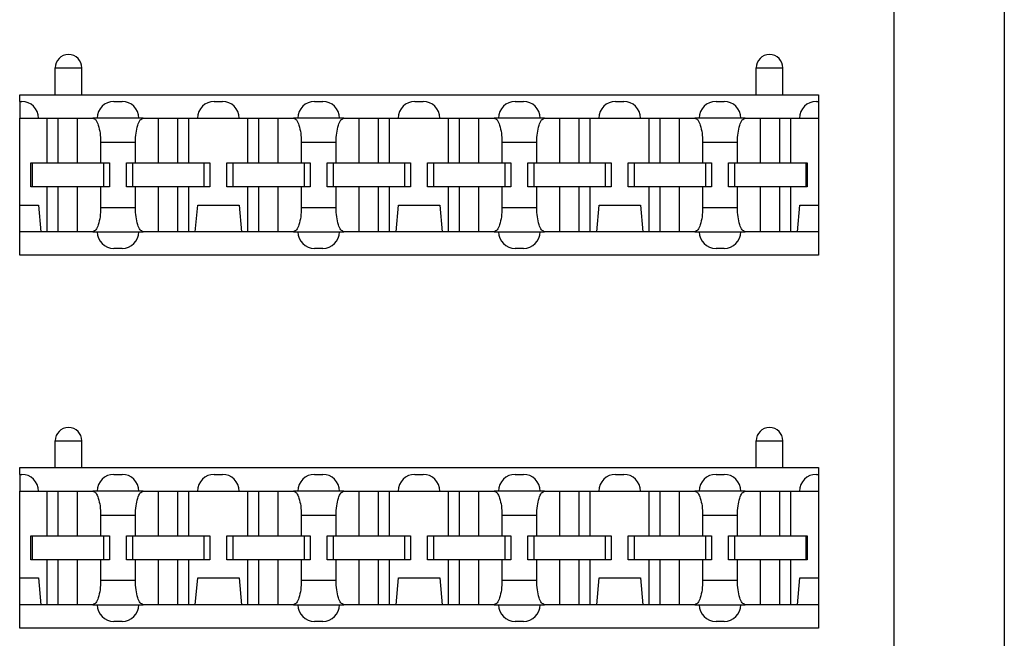
# Model space of a CAD drawing. Units: inches. Extents: x -4.3 to 3.6, y -5 to 10.6.
# Drawn here: x -2.7 to -1.2, y 1.6 to 2.5 of the extents above; entities that cross this region are included whole.
import ezdxf

# ---------------------------------------------------------------- set-up
doc = ezdxf.new("R2010")
doc.units = ezdxf.units.IN
doc.header["$MEASUREMENT"] = 0

# ---------------------------------------------------------------- blocks, each defined once
blk = doc.blocks.new('SMT_110_IDC_4__26', base_point=(-2.6922, 1.5696))
at = {"color": 7, "linetype": 'Continuous'}
for p, q in [((-2.6194, 1.8696), (-2.619, 1.8696)), ((-1.5714, 1.8696), (-1.571, 1.8696)), ((-2.6392, 1.8096), (-2.6392, 1.8498)), ((-2.5992, 1.8096), (-2.5992, 1.8498)), ((-1.5912, 1.8096), (-1.5912, 1.8498)), ((-1.5512, 1.8096), (-1.5512, 1.8498)), ((-2.6922, 1.8096), (-2.6392, 1.8096)), ((-2.6922, 1.7996), (-2.6922, 1.8096)), ((-2.6922, 1.7996), (-2.6922, 1.7746)), ((-2.6922, 1.7996), (-2.6892, 1.7996)), ((-2.6392, 1.8096), (-2.5992, 1.8096)), ((-2.5992, 1.8096), (-1.5912, 1.8096)), ((-2.5512, 1.7996), (-2.5392, 1.7996)), ((-2.4012, 1.7996), (-2.3892, 1.7996)), ((-2.2512, 1.7996), (-2.2392, 1.7996)), ((-2.1012, 1.7996), (-2.0892, 1.7996)), ((-1.9512, 1.7996), (-1.9392, 1.7996)), ((-1.8012, 1.7996), (-1.7892, 1.7996)), ((-1.6512, 1.7996), (-1.6392, 1.7996)), ((-1.5912, 1.8096), (-1.5512, 1.8096)), ((-1.5512, 1.8096), (-1.4982, 1.8096)), ((-1.5012, 1.7996), (-1.4982, 1.7996)), ((-1.4982, 1.8096), (-1.4982, 1.7996)), ((-1.4982, 1.7996), (-1.4982, 1.7746)), ((-2.6922, 1.6446), (-2.6922, 1.7746)), ((-2.6922, 1.7746), (-2.6642, 1.7746)), ((-2.6642, 1.7746), (-2.6513, 1.7746)), ((-2.6513, 1.7076), (-2.6513, 1.7746)), ((-2.6513, 1.7746), (-2.6347, 1.7746)), ((-2.6347, 1.7076), (-2.6347, 1.7746)), ((-2.6347, 1.7746), (-2.6057, 1.7746)), ((-2.6057, 1.7746), (-2.5829, 1.7746)), ((-2.6057, 1.7076), (-2.6057, 1.7746)), ((-2.5762, 1.7746), (-2.5829, 1.7746)), ((-2.5142, 1.7746), (-2.5762, 1.7746)), ((-2.5074, 1.7746), (-2.5142, 1.7746)), ((-2.5074, 1.7746), (-2.4847, 1.7746)), ((-2.4847, 1.7076), (-2.4847, 1.7746)), ((-2.4847, 1.7746), (-2.4557, 1.7746)), ((-2.4557, 1.7746), (-2.4391, 1.7746)), ((-2.4557, 1.7076), (-2.4557, 1.7746)), ((-2.4391, 1.7746), (-2.4262, 1.7746)), ((-2.4391, 1.7076), (-2.4391, 1.7746)), ((-2.4262, 1.7746), (-2.3642, 1.7746)), ((-2.3642, 1.7746), (-2.3513, 1.7746)), ((-2.3513, 1.7746), (-2.3347, 1.7746)), ((-2.3513, 1.7076), (-2.3513, 1.7746)), ((-2.3347, 1.7076), (-2.3347, 1.7746)), ((-2.3347, 1.7746), (-2.3057, 1.7746)), ((-2.3057, 1.7076), (-2.3057, 1.7746)), ((-2.3057, 1.7746), (-2.2829, 1.7746)), ((-2.2762, 1.7746), (-2.2829, 1.7746)), ((-2.2142, 1.7746), (-2.2762, 1.7746)), ((-2.2074, 1.7746), (-2.2142, 1.7746)), ((-2.2074, 1.7746), (-2.1847, 1.7746)), ((-2.1847, 1.7746), (-2.1557, 1.7746)), ((-2.1847, 1.7076), (-2.1847, 1.7746)), ((-2.1557, 1.7746), (-2.1391, 1.7746)), ((-2.1557, 1.7076), (-2.1557, 1.7746)), ((-2.1391, 1.7746), (-2.1262, 1.7746)), ((-2.1391, 1.7076), (-2.1391, 1.7746)), ((-2.1262, 1.7746), (-2.0642, 1.7746)), ((-2.0642, 1.7746), (-2.0513, 1.7746)), ((-2.0513, 1.7746), (-2.0347, 1.7746)), ((-2.0513, 1.7076), (-2.0513, 1.7746)), ((-2.0347, 1.7076), (-2.0347, 1.7746)), ((-2.0347, 1.7746), (-2.0057, 1.7746)), ((-2.0057, 1.7076), (-2.0057, 1.7746)), ((-2.0057, 1.7746), (-1.9829, 1.7746)), ((-1.9762, 1.7746), (-1.9829, 1.7746)), ((-1.9142, 1.7746), (-1.9762, 1.7746)), ((-1.9074, 1.7746), (-1.9142, 1.7746)), ((-1.9074, 1.7746), (-1.8847, 1.7746)), ((-1.8847, 1.7746), (-1.8557, 1.7746)), ((-1.8847, 1.7076), (-1.8847, 1.7746)), ((-1.8557, 1.7076), (-1.8557, 1.7746)), ((-1.8557, 1.7746), (-1.8391, 1.7746)), ((-1.8391, 1.7076), (-1.8391, 1.7746)), ((-1.8391, 1.7746), (-1.8262, 1.7746)), ((-1.8262, 1.7746), (-1.7642, 1.7746)), ((-1.7642, 1.7746), (-1.7513, 1.7746)), ((-1.7513, 1.7746), (-1.7347, 1.7746)), ((-1.7513, 1.7076), (-1.7513, 1.7746)), ((-1.7347, 1.7746), (-1.7057, 1.7746)), ((-1.7347, 1.7076), (-1.7347, 1.7746)), ((-1.7057, 1.7746), (-1.6829, 1.7746)), ((-1.7057, 1.7076), (-1.7057, 1.7746)), ((-1.6762, 1.7746), (-1.6829, 1.7746)), ((-1.6142, 1.7746), (-1.6762, 1.7746)), ((-1.6074, 1.7746), (-1.6142, 1.7746)), ((-1.6074, 1.7746), (-1.5847, 1.7746)), ((-1.5847, 1.7746), (-1.5557, 1.7746)), ((-1.5847, 1.7076), (-1.5847, 1.7746)), ((-1.5557, 1.7746), (-1.5391, 1.7746)), ((-1.5557, 1.7076), (-1.5557, 1.7746)), ((-1.5391, 1.7746), (-1.5262, 1.7746)), ((-1.5391, 1.7076), (-1.5391, 1.7746)), ((-1.5262, 1.7746), (-1.4982, 1.7746)), ((-1.4982, 1.7746), (-1.4982, 1.6446)), ((-2.5712, 1.7386), (-2.5712, 1.7076)), ((-2.5191, 1.7076), (-2.5191, 1.7386)), ((-2.2712, 1.7386), (-2.2712, 1.7076)), ((-2.2191, 1.7076), (-2.2191, 1.7386)), ((-1.9712, 1.7386), (-1.9712, 1.7076)), ((-1.9191, 1.7076), (-1.9191, 1.7386)), ((-1.6712, 1.7386), (-1.6712, 1.7076)), ((-1.6191, 1.7076), (-1.6191, 1.7386)), ((-2.6757, 1.6716), (-2.6757, 1.7076)), ((-2.6757, 1.7076), (-2.6737, 1.7076)), ((-2.6737, 1.7076), (-2.6513, 1.7076)), ((-2.6737, 1.7076), (-2.6737, 1.6716)), ((-2.6513, 1.7076), (-2.6347, 1.7076)), ((-2.6347, 1.7076), (-2.6057, 1.7076)), ((-2.6057, 1.7076), (-2.5712, 1.7076)), ((-2.5712, 1.7076), (-2.5667, 1.7076)), ((-2.5667, 1.7076), (-2.5577, 1.7076)), ((-2.5667, 1.7076), (-2.5667, 1.6716)), ((-2.5577, 1.7076), (-2.5577, 1.6716)), ((-2.5327, 1.7076), (-2.5237, 1.7076)), ((-2.5327, 1.6716), (-2.5327, 1.7076)), ((-2.5237, 1.7076), (-2.5191, 1.7076)), ((-2.5237, 1.7076), (-2.5237, 1.6716)), ((-2.5191, 1.7076), (-2.4847, 1.7076)), ((-2.4847, 1.7076), (-2.4557, 1.7076)), ((-2.4557, 1.7076), (-2.4391, 1.7076)), ((-2.4391, 1.7076), (-2.4167, 1.7076)), ((-2.4167, 1.7076), (-2.4167, 1.6716)), ((-2.4167, 1.7076), (-2.4077, 1.7076)), ((-2.4077, 1.7076), (-2.4077, 1.6716)), ((-2.3827, 1.7076), (-2.3737, 1.7076)), ((-2.3827, 1.6716), (-2.3827, 1.7076)), ((-2.3737, 1.7076), (-2.3513, 1.7076)), ((-2.3737, 1.7076), (-2.3737, 1.6716)), ((-2.3513, 1.7076), (-2.3347, 1.7076)), ((-2.3347, 1.7076), (-2.3057, 1.7076)), ((-2.3057, 1.7076), (-2.2712, 1.7076)), ((-2.2712, 1.7076), (-2.2667, 1.7076)), ((-2.2667, 1.7076), (-2.2577, 1.7076)), ((-2.2667, 1.7076), (-2.2667, 1.6716)), ((-2.2577, 1.7076), (-2.2577, 1.6716)), ((-2.2327, 1.7076), (-2.2237, 1.7076)), ((-2.2327, 1.6716), (-2.2327, 1.7076)), ((-2.2237, 1.7076), (-2.2191, 1.7076)), ((-2.2237, 1.7076), (-2.2237, 1.6716)), ((-2.2191, 1.7076), (-2.1847, 1.7076)), ((-2.1847, 1.7076), (-2.1557, 1.7076)), ((-2.1557, 1.7076), (-2.1391, 1.7076)), ((-2.1391, 1.7076), (-2.1167, 1.7076)), ((-2.1167, 1.7076), (-2.1077, 1.7076)), ((-2.1167, 1.7076), (-2.1167, 1.6716)), ((-2.1077, 1.7076), (-2.1077, 1.6716)), ((-2.0827, 1.7076), (-2.0737, 1.7076)), ((-2.0827, 1.6716), (-2.0827, 1.7076)), ((-2.0737, 1.7076), (-2.0513, 1.7076)), ((-2.0737, 1.7076), (-2.0737, 1.6716)), ((-2.0513, 1.7076), (-2.0347, 1.7076)), ((-2.0347, 1.7076), (-2.0057, 1.7076)), ((-2.0057, 1.7076), (-1.9712, 1.7076)), ((-1.9712, 1.7076), (-1.9667, 1.7076)), ((-1.9667, 1.7076), (-1.9577, 1.7076)), ((-1.9667, 1.7076), (-1.9667, 1.6716)), ((-1.9577, 1.7076), (-1.9577, 1.6716)), ((-1.9327, 1.7076), (-1.9237, 1.7076)), ((-1.9327, 1.6716), (-1.9327, 1.7076)), ((-1.9237, 1.7076), (-1.9191, 1.7076)), ((-1.9237, 1.7076), (-1.9237, 1.6716)), ((-1.9191, 1.7076), (-1.8847, 1.7076)), ((-1.8847, 1.7076), (-1.8557, 1.7076)), ((-1.8557, 1.7076), (-1.8391, 1.7076)), ((-1.8391, 1.7076), (-1.8167, 1.7076)), ((-1.8167, 1.7076), (-1.8077, 1.7076)), ((-1.8167, 1.7076), (-1.8167, 1.6716)), ((-1.8077, 1.7076), (-1.8077, 1.6716)), ((-1.7827, 1.6716), (-1.7827, 1.7076)), ((-1.7827, 1.7076), (-1.7737, 1.7076)), ((-1.7737, 1.7076), (-1.7737, 1.6716)), ((-1.7737, 1.7076), (-1.7513, 1.7076)), ((-1.7513, 1.7076), (-1.7347, 1.7076)), ((-1.7347, 1.7076), (-1.7057, 1.7076)), ((-1.7057, 1.7076), (-1.6712, 1.7076)), ((-1.6712, 1.7076), (-1.6667, 1.7076)), ((-1.6667, 1.7076), (-1.6577, 1.7076)), ((-1.6667, 1.7076), (-1.6667, 1.6716)), ((-1.6577, 1.7076), (-1.6577, 1.6716)), ((-1.6327, 1.6716), (-1.6327, 1.7076)), ((-1.6327, 1.7076), (-1.6237, 1.7076)), ((-1.6237, 1.7076), (-1.6237, 1.6716)), ((-1.6237, 1.7076), (-1.6191, 1.7076)), ((-1.6191, 1.7076), (-1.5847, 1.7076)), ((-1.5847, 1.7076), (-1.5557, 1.7076)), ((-1.5557, 1.7076), (-1.5391, 1.7076)), ((-1.5391, 1.7076), (-1.5167, 1.7076)), ((-1.5167, 1.7076), (-1.5147, 1.7076)), ((-1.5167, 1.7076), (-1.5167, 1.6716)), ((-1.5147, 1.7076), (-1.5147, 1.6716)), ((-2.6737, 1.6716), (-2.6757, 1.6716)), ((-2.6513, 1.6716), (-2.6737, 1.6716)), ((-2.6513, 1.6046), (-2.6513, 1.6716)), ((-2.6347, 1.6716), (-2.6513, 1.6716)), ((-2.6347, 1.6046), (-2.6347, 1.6716)), ((-2.6057, 1.6716), (-2.6347, 1.6716)), ((-2.5712, 1.6716), (-2.6057, 1.6716)), ((-2.6057, 1.6046), (-2.6057, 1.6716)), ((-2.5667, 1.6716), (-2.5712, 1.6716)), ((-2.5712, 1.6716), (-2.5712, 1.6406)), ((-2.5577, 1.6716), (-2.5667, 1.6716)), ((-2.5237, 1.6716), (-2.5327, 1.6716)), ((-2.5191, 1.6716), (-2.5237, 1.6716)), ((-2.4847, 1.6716), (-2.5191, 1.6716)), ((-2.5191, 1.6406), (-2.5191, 1.6716)), ((-2.4847, 1.6046), (-2.4847, 1.6716)), ((-2.4557, 1.6716), (-2.4847, 1.6716)), ((-2.4557, 1.6046), (-2.4557, 1.6716)), ((-2.4391, 1.6716), (-2.4557, 1.6716)), ((-2.4391, 1.6046), (-2.4391, 1.6716)), ((-2.4167, 1.6716), (-2.4391, 1.6716)), ((-2.4077, 1.6716), (-2.4167, 1.6716)), ((-2.3737, 1.6716), (-2.3827, 1.6716)), ((-2.3513, 1.6716), (-2.3737, 1.6716)), ((-2.3513, 1.6046), (-2.3513, 1.6716)), ((-2.3347, 1.6716), (-2.3513, 1.6716)), ((-2.3347, 1.6046), (-2.3347, 1.6716)), ((-2.3057, 1.6716), (-2.3347, 1.6716)), ((-2.2712, 1.6716), (-2.3057, 1.6716)), ((-2.3057, 1.6046), (-2.3057, 1.6716)), ((-2.2712, 1.6716), (-2.2712, 1.6406)), ((-2.2667, 1.6716), (-2.2712, 1.6716)), ((-2.2577, 1.6716), (-2.2667, 1.6716)), ((-2.2237, 1.6716), (-2.2327, 1.6716)), ((-2.2191, 1.6716), (-2.2237, 1.6716)), ((-2.2191, 1.6406), (-2.2191, 1.6716)), ((-2.1847, 1.6716), (-2.2191, 1.6716)), ((-2.1557, 1.6716), (-2.1847, 1.6716)), ((-2.1847, 1.6046), (-2.1847, 1.6716)), ((-2.1557, 1.6046), (-2.1557, 1.6716)), ((-2.1391, 1.6716), (-2.1557, 1.6716)), ((-2.1167, 1.6716), (-2.1391, 1.6716)), ((-2.1391, 1.6046), (-2.1391, 1.6716)), ((-2.1077, 1.6716), (-2.1167, 1.6716)), ((-2.0737, 1.6716), (-2.0827, 1.6716)), ((-2.0513, 1.6716), (-2.0737, 1.6716)), ((-2.0513, 1.6046), (-2.0513, 1.6716)), ((-2.0347, 1.6716), (-2.0513, 1.6716)), ((-2.0347, 1.6046), (-2.0347, 1.6716)), ((-2.0057, 1.6716), (-2.0347, 1.6716)), ((-1.9712, 1.6716), (-2.0057, 1.6716)), ((-2.0057, 1.6046), (-2.0057, 1.6716)), ((-1.9667, 1.6716), (-1.9712, 1.6716)), ((-1.9712, 1.6716), (-1.9712, 1.6406)), ((-1.9577, 1.6716), (-1.9667, 1.6716)), ((-1.9237, 1.6716), (-1.9327, 1.6716)), ((-1.9191, 1.6716), (-1.9237, 1.6716)), ((-1.8847, 1.6716), (-1.9191, 1.6716)), ((-1.9191, 1.6406), (-1.9191, 1.6716)), ((-1.8557, 1.6716), (-1.8847, 1.6716)), ((-1.8847, 1.6046), (-1.8847, 1.6716)), ((-1.8557, 1.6046), (-1.8557, 1.6716)), ((-1.8391, 1.6716), (-1.8557, 1.6716)), ((-1.8391, 1.6046), (-1.8391, 1.6716)), ((-1.8167, 1.6716), (-1.8391, 1.6716)), ((-1.8077, 1.6716), (-1.8167, 1.6716)), ((-1.7737, 1.6716), (-1.7827, 1.6716)), ((-1.7513, 1.6716), (-1.7737, 1.6716)), ((-1.7347, 1.6716), (-1.7513, 1.6716)), ((-1.7513, 1.6046), (-1.7513, 1.6716)), ((-1.7347, 1.6046), (-1.7347, 1.6716)), ((-1.7057, 1.6716), (-1.7347, 1.6716)), ((-1.6712, 1.6716), (-1.7057, 1.6716)), ((-1.7057, 1.6046), (-1.7057, 1.6716)), ((-1.6712, 1.6716), (-1.6712, 1.6406)), ((-1.6667, 1.6716), (-1.6712, 1.6716)), ((-1.6577, 1.6716), (-1.6667, 1.6716)), ((-1.6237, 1.6716), (-1.6327, 1.6716)), ((-1.6191, 1.6716), (-1.6237, 1.6716)), ((-1.5847, 1.6716), (-1.6191, 1.6716)), ((-1.6191, 1.6406), (-1.6191, 1.6716)), ((-1.5557, 1.6716), (-1.5847, 1.6716)), ((-1.5847, 1.6046), (-1.5847, 1.6716)), ((-1.5391, 1.6716), (-1.5557, 1.6716)), ((-1.5557, 1.6046), (-1.5557, 1.6716)), ((-1.5167, 1.6716), (-1.5391, 1.6716)), ((-1.5391, 1.6046), (-1.5391, 1.6716)), ((-1.5147, 1.6716), (-1.5167, 1.6716)), ((-2.6922, 1.6046), (-2.6922, 1.6446)), ((-2.6922, 1.6446), (-2.6642, 1.6446)), ((-2.6642, 1.6446), (-2.6607, 1.6046)), ((-2.4296, 1.6046), (-2.4261, 1.6446)), ((-2.4261, 1.6446), (-2.3642, 1.6446)), ((-2.3642, 1.6446), (-2.3607, 1.6046)), ((-2.1296, 1.6046), (-2.1261, 1.6446)), ((-2.1261, 1.6446), (-2.0642, 1.6446)), ((-2.0642, 1.6446), (-2.0607, 1.6046)), ((-1.8296, 1.6046), (-1.8261, 1.6446)), ((-1.8261, 1.6446), (-1.7642, 1.6446)), ((-1.7642, 1.6446), (-1.7607, 1.6046)), ((-1.5296, 1.6046), (-1.5261, 1.6446)), ((-1.5261, 1.6446), (-1.4982, 1.6446)), ((-1.4982, 1.6446), (-1.4982, 1.6046)), ((-2.6922, 1.5696), (-2.6922, 1.6046)), ((-2.6607, 1.6046), (-2.6922, 1.6046)), ((-2.6513, 1.6046), (-2.6607, 1.6046)), ((-2.6347, 1.6046), (-2.6513, 1.6046)), ((-2.6057, 1.6046), (-2.6347, 1.6046)), ((-2.5829, 1.6046), (-2.6057, 1.6046)), ((-2.5829, 1.6046), (-2.5762, 1.6046)), ((-2.5762, 1.6046), (-2.5142, 1.6046)), ((-2.5142, 1.6046), (-2.5074, 1.6046)), ((-2.4847, 1.6046), (-2.5074, 1.6046)), ((-2.4557, 1.6046), (-2.4847, 1.6046)), ((-2.4391, 1.6046), (-2.4557, 1.6046)), ((-2.4296, 1.6046), (-2.4391, 1.6046)), ((-2.3607, 1.6046), (-2.4296, 1.6046)), ((-2.3513, 1.6046), (-2.3607, 1.6046)), ((-2.3347, 1.6046), (-2.3513, 1.6046)), ((-2.3057, 1.6046), (-2.3347, 1.6046)), ((-2.2829, 1.6046), (-2.3057, 1.6046)), ((-2.2829, 1.6046), (-2.2762, 1.6046)), ((-2.2762, 1.6046), (-2.2142, 1.6046)), ((-2.2142, 1.6046), (-2.2074, 1.6046)), ((-2.1847, 1.6046), (-2.2074, 1.6046)), ((-2.1557, 1.6046), (-2.1847, 1.6046)), ((-2.1391, 1.6046), (-2.1557, 1.6046)), ((-2.1296, 1.6046), (-2.1391, 1.6046)), ((-2.0607, 1.6046), (-2.1296, 1.6046)), ((-2.0513, 1.6046), (-2.0607, 1.6046)), ((-2.0347, 1.6046), (-2.0513, 1.6046)), ((-2.0057, 1.6046), (-2.0347, 1.6046)), ((-1.9829, 1.6046), (-2.0057, 1.6046)), ((-1.9829, 1.6046), (-1.9762, 1.6046)), ((-1.9762, 1.6046), (-1.9142, 1.6046)), ((-1.9142, 1.6046), (-1.9074, 1.6046)), ((-1.8847, 1.6046), (-1.9074, 1.6046)), ((-1.8557, 1.6046), (-1.8847, 1.6046)), ((-1.8391, 1.6046), (-1.8557, 1.6046)), ((-1.8296, 1.6046), (-1.8391, 1.6046)), ((-1.7607, 1.6046), (-1.8296, 1.6046)), ((-1.7513, 1.6046), (-1.7607, 1.6046)), ((-1.7347, 1.6046), (-1.7513, 1.6046)), ((-1.7057, 1.6046), (-1.7347, 1.6046)), ((-1.6829, 1.6046), (-1.7057, 1.6046)), ((-1.6829, 1.6046), (-1.6762, 1.6046)), ((-1.6762, 1.6046), (-1.6142, 1.6046)), ((-1.6142, 1.6046), (-1.6074, 1.6046)), ((-1.5847, 1.6046), (-1.6074, 1.6046)), ((-1.5557, 1.6046), (-1.5847, 1.6046)), ((-1.5391, 1.6046), (-1.5557, 1.6046)), ((-1.5296, 1.6046), (-1.5391, 1.6046)), ((-1.4982, 1.6046), (-1.5296, 1.6046)), ((-1.4982, 1.6046), (-1.4982, 1.5696)), ((-2.5392, 1.5796), (-2.5512, 1.5796)), ((-2.2392, 1.5796), (-2.2512, 1.5796)), ((-1.9392, 1.5796), (-1.9512, 1.5796)), ((-1.6392, 1.5796), (-1.6512, 1.5796)), ((-1.4982, 1.5696), (-2.6922, 1.5696))]:
    blk.add_line(p, q, dxfattribs=at)
at = {"color": 124, "linetype": 'Continuous'}
for p, q in [((-2.6392, 1.8498), (-2.5992, 1.8498)), ((-1.5912, 1.8498), (-1.5512, 1.8498)), ((-2.5712, 1.7386), (-2.5191, 1.7386)), ((-2.2712, 1.7386), (-2.2191, 1.7386)), ((-1.9712, 1.7386), (-1.9191, 1.7386)), ((-1.6712, 1.7386), (-1.6191, 1.7386)), ((-2.5191, 1.6406), (-2.5712, 1.6406)), ((-2.2191, 1.6406), (-2.2712, 1.6406)), ((-1.9191, 1.6406), (-1.9712, 1.6406)), ((-1.6191, 1.6406), (-1.6712, 1.6406))]:
    blk.add_line(p, q, dxfattribs=at)
at = {"color": 7, "linetype": 'Continuous'}
for centre, radius, start, end in [((-2.6194, 1.8498), 0.0198, 90, -180), ((-2.619, 1.8498), 0.0198, 0, 90), ((-1.5714, 1.8498), 0.0198, 90, -180), ((-1.571, 1.8498), 0.0198, 0, 90), ((-2.6892, 1.7746), 0.025, 0, 90), ((-2.5512, 1.7746), 0.025, 90, -180), ((-2.5392, 1.7746), 0.025, 0, 90), ((-2.4012, 1.7746), 0.025, 90, -180), ((-2.3892, 1.7746), 0.025, 0, 90), ((-2.2512, 1.7746), 0.025, 90, -180), ((-2.2392, 1.7746), 0.025, 0, 90), ((-2.1012, 1.7746), 0.025, 90, -180), ((-2.0892, 1.7746), 0.025, 0, 90), ((-1.9512, 1.7746), 0.025, 90, -180), ((-1.9392, 1.7746), 0.025, 0, 90), ((-1.8012, 1.7746), 0.025, 90, -180), ((-1.7892, 1.7746), 0.025, 0, 90), ((-1.6512, 1.7746), 0.025, 90, 180), ((-1.6392, 1.7746), 0.025, 0, 90), ((-1.5012, 1.7746), 0.025, 90, 180), ((-2.5512, 1.6046), 0.025, 180, -90), ((-2.5392, 1.6046), 0.025, -90, 0), ((-2.2512, 1.6046), 0.025, 180, -90), ((-2.2392, 1.6046), 0.025, -90, 0), ((-1.9512, 1.6046), 0.025, 180, -90), ((-1.9392, 1.6046), 0.025, -90, 0), ((-1.6512, 1.6046), 0.025, 180, -90), ((-1.6392, 1.6046), 0.025, -90, 0)]:
    blk.add_arc(centre, radius, start, end, dxfattribs=at)
for points in [[(-2.5829, 1.7746), (-2.5785, 1.7718), (-2.5747, 1.764), (-2.5721, 1.7524), (-2.5712, 1.7386)], [(-2.5191, 1.7386), (-2.5182, 1.7524), (-2.5157, 1.764), (-2.5119, 1.7718), (-2.5074, 1.7746)], [(-2.2829, 1.7746), (-2.2785, 1.7718), (-2.2747, 1.764), (-2.2721, 1.7524), (-2.2712, 1.7386)], [(-2.2191, 1.7386), (-2.2182, 1.7524), (-2.2157, 1.764), (-2.2119, 1.7718), (-2.2074, 1.7746)], [(-1.9829, 1.7746), (-1.9785, 1.7718), (-1.9747, 1.764), (-1.9721, 1.7524), (-1.9712, 1.7386)], [(-1.9191, 1.7386), (-1.9182, 1.7524), (-1.9157, 1.764), (-1.9119, 1.7718), (-1.9074, 1.7746)], [(-1.6829, 1.7746), (-1.6785, 1.7718), (-1.6747, 1.764), (-1.6721, 1.7524), (-1.6712, 1.7386)], [(-1.6191, 1.7386), (-1.6182, 1.7524), (-1.6157, 1.764), (-1.6119, 1.7718), (-1.6074, 1.7746)], [(-2.5712, 1.6406), (-2.5721, 1.6268), (-2.5747, 1.6151), (-2.5785, 1.6073), (-2.5829, 1.6046)], [(-2.5074, 1.6046), (-2.5119, 1.6073), (-2.5157, 1.6151), (-2.5182, 1.6268), (-2.5191, 1.6406)], [(-2.2712, 1.6406), (-2.2721, 1.6268), (-2.2747, 1.6151), (-2.2785, 1.6073), (-2.2829, 1.6046)], [(-2.2074, 1.6046), (-2.2119, 1.6073), (-2.2157, 1.6151), (-2.2182, 1.6268), (-2.2191, 1.6406)], [(-1.9712, 1.6406), (-1.9721, 1.6268), (-1.9747, 1.6151), (-1.9785, 1.6073), (-1.9829, 1.6046)], [(-1.9074, 1.6046), (-1.9119, 1.6073), (-1.9157, 1.6151), (-1.9182, 1.6268), (-1.9191, 1.6406)], [(-1.6712, 1.6406), (-1.6721, 1.6268), (-1.6747, 1.6151), (-1.6785, 1.6073), (-1.6829, 1.6046)], [(-1.6074, 1.6046), (-1.6119, 1.6073), (-1.6157, 1.6151), (-1.6182, 1.6268), (-1.6191, 1.6406)]]:
    blk.add_spline(points, degree=3, dxfattribs=at)
blk = doc.blocks.new('SMT_110_IDC_3__29', base_point=(-2.6922, 2.1274))
at = {"color": 7, "linetype": 'Continuous'}
for p, q in [((-2.6194, 2.4274), (-2.619, 2.4274)), ((-1.5714, 2.4274), (-1.571, 2.4274)), ((-2.6392, 2.3674), (-2.6392, 2.4076)), ((-2.5992, 2.3674), (-2.5992, 2.4076)), ((-1.5912, 2.3674), (-1.5912, 2.4076)), ((-1.5512, 2.3674), (-1.5512, 2.4076)), ((-2.6922, 2.3674), (-2.6392, 2.3674)), ((-2.6922, 2.3574), (-2.6922, 2.3674)), ((-2.6922, 2.3574), (-2.6922, 2.3324)), ((-2.6922, 2.3574), (-2.6892, 2.3574)), ((-2.6392, 2.3674), (-2.5992, 2.3674)), ((-2.5992, 2.3674), (-1.5912, 2.3674)), ((-2.5512, 2.3574), (-2.5392, 2.3574)), ((-2.4012, 2.3574), (-2.3892, 2.3574)), ((-2.2512, 2.3574), (-2.2392, 2.3574)), ((-2.1012, 2.3574), (-2.0892, 2.3574)), ((-1.9512, 2.3574), (-1.9392, 2.3574)), ((-1.8012, 2.3574), (-1.7892, 2.3574)), ((-1.6512, 2.3574), (-1.6392, 2.3574)), ((-1.5912, 2.3674), (-1.5512, 2.3674)), ((-1.5512, 2.3674), (-1.4982, 2.3674)), ((-1.5012, 2.3574), (-1.4982, 2.3574)), ((-1.4982, 2.3674), (-1.4982, 2.3574)), ((-1.4982, 2.3574), (-1.4982, 2.3324)), ((-2.6922, 2.2024), (-2.6922, 2.3324)), ((-2.6922, 2.3324), (-2.6642, 2.3324)), ((-2.6642, 2.3324), (-2.6513, 2.3324)), ((-2.6513, 2.2654), (-2.6513, 2.3324)), ((-2.6513, 2.3324), (-2.6347, 2.3324)), ((-2.6347, 2.2654), (-2.6347, 2.3324)), ((-2.6347, 2.3324), (-2.6057, 2.3324)), ((-2.6057, 2.2654), (-2.6057, 2.3324)), ((-2.6057, 2.3324), (-2.5829, 2.3324)), ((-2.5762, 2.3324), (-2.5829, 2.3324)), ((-2.5142, 2.3324), (-2.5762, 2.3324)), ((-2.5074, 2.3324), (-2.5142, 2.3324)), ((-2.5074, 2.3324), (-2.4847, 2.3324)), ((-2.4847, 2.3324), (-2.4557, 2.3324)), ((-2.4847, 2.2654), (-2.4847, 2.3324)), ((-2.4557, 2.2654), (-2.4557, 2.3324)), ((-2.4557, 2.3324), (-2.4391, 2.3324)), ((-2.4391, 2.3324), (-2.4262, 2.3324)), ((-2.4391, 2.2654), (-2.4391, 2.3324)), ((-2.4262, 2.3324), (-2.3642, 2.3324)), ((-2.3642, 2.3324), (-2.3513, 2.3324)), ((-2.3513, 2.2654), (-2.3513, 2.3324)), ((-2.3513, 2.3324), (-2.3347, 2.3324)), ((-2.3347, 2.2654), (-2.3347, 2.3324)), ((-2.3347, 2.3324), (-2.3057, 2.3324)), ((-2.3057, 2.3324), (-2.2829, 2.3324)), ((-2.3057, 2.2654), (-2.3057, 2.3324)), ((-2.2762, 2.3324), (-2.2829, 2.3324)), ((-2.2142, 2.3324), (-2.2762, 2.3324)), ((-2.2074, 2.3324), (-2.2142, 2.3324)), ((-2.2074, 2.3324), (-2.1847, 2.3324)), ((-2.1847, 2.3324), (-2.1557, 2.3324)), ((-2.1847, 2.2654), (-2.1847, 2.3324)), ((-2.1557, 2.3324), (-2.1391, 2.3324)), ((-2.1557, 2.2654), (-2.1557, 2.3324)), ((-2.1391, 2.3324), (-2.1262, 2.3324)), ((-2.1391, 2.2654), (-2.1391, 2.3324)), ((-2.1262, 2.3324), (-2.0642, 2.3324)), ((-2.0642, 2.3324), (-2.0513, 2.3324)), ((-2.0513, 2.2654), (-2.0513, 2.3324)), ((-2.0513, 2.3324), (-2.0347, 2.3324)), ((-2.0347, 2.2654), (-2.0347, 2.3324)), ((-2.0347, 2.3324), (-2.0057, 2.3324)), ((-2.0057, 2.3324), (-1.9829, 2.3324)), ((-2.0057, 2.2654), (-2.0057, 2.3324)), ((-1.9762, 2.3324), (-1.9829, 2.3324)), ((-1.9142, 2.3324), (-1.9762, 2.3324)), ((-1.9074, 2.3324), (-1.9142, 2.3324)), ((-1.9074, 2.3324), (-1.8847, 2.3324)), ((-1.8847, 2.3324), (-1.8557, 2.3324)), ((-1.8847, 2.2654), (-1.8847, 2.3324)), ((-1.8557, 2.3324), (-1.8391, 2.3324)), ((-1.8557, 2.2654), (-1.8557, 2.3324)), ((-1.8391, 2.3324), (-1.8262, 2.3324)), ((-1.8391, 2.2654), (-1.8391, 2.3324)), ((-1.8262, 2.3324), (-1.7642, 2.3324)), ((-1.7642, 2.3324), (-1.7513, 2.3324)), ((-1.7513, 2.2654), (-1.7513, 2.3324)), ((-1.7513, 2.3324), (-1.7347, 2.3324)), ((-1.7347, 2.3324), (-1.7057, 2.3324)), ((-1.7347, 2.2654), (-1.7347, 2.3324)), ((-1.7057, 2.3324), (-1.6829, 2.3324)), ((-1.7057, 2.2654), (-1.7057, 2.3324)), ((-1.6762, 2.3324), (-1.6829, 2.3324)), ((-1.6142, 2.3324), (-1.6762, 2.3324)), ((-1.6074, 2.3324), (-1.6142, 2.3324)), ((-1.6074, 2.3324), (-1.5847, 2.3324)), ((-1.5847, 2.2654), (-1.5847, 2.3324)), ((-1.5847, 2.3324), (-1.5557, 2.3324)), ((-1.5557, 2.2654), (-1.5557, 2.3324)), ((-1.5557, 2.3324), (-1.5391, 2.3324)), ((-1.5391, 2.3324), (-1.5262, 2.3324)), ((-1.5391, 2.2654), (-1.5391, 2.3324)), ((-1.5262, 2.3324), (-1.4982, 2.3324)), ((-1.4982, 2.3324), (-1.4982, 2.2024)), ((-2.5712, 2.2964), (-2.5712, 2.2654)), ((-2.5191, 2.2654), (-2.5191, 2.2964)), ((-2.2712, 2.2964), (-2.2712, 2.2654)), ((-2.2191, 2.2654), (-2.2191, 2.2964)), ((-1.9712, 2.2964), (-1.9712, 2.2654)), ((-1.9191, 2.2654), (-1.9191, 2.2964)), ((-1.6712, 2.2964), (-1.6712, 2.2654)), ((-1.6191, 2.2654), (-1.6191, 2.2964)), ((-2.6757, 2.2654), (-2.6737, 2.2654)), ((-2.6757, 2.2294), (-2.6757, 2.2654)), ((-2.6737, 2.2654), (-2.6513, 2.2654)), ((-2.6737, 2.2654), (-2.6737, 2.2294)), ((-2.6513, 2.2654), (-2.6347, 2.2654)), ((-2.6347, 2.2654), (-2.6057, 2.2654)), ((-2.6057, 2.2654), (-2.5712, 2.2654)), ((-2.5712, 2.2654), (-2.5667, 2.2654)), ((-2.5667, 2.2654), (-2.5577, 2.2654)), ((-2.5667, 2.2654), (-2.5667, 2.2294)), ((-2.5577, 2.2654), (-2.5577, 2.2294)), ((-2.5327, 2.2654), (-2.5237, 2.2654)), ((-2.5327, 2.2294), (-2.5327, 2.2654)), ((-2.5237, 2.2654), (-2.5191, 2.2654)), ((-2.5237, 2.2654), (-2.5237, 2.2294)), ((-2.5191, 2.2654), (-2.4847, 2.2654)), ((-2.4847, 2.2654), (-2.4557, 2.2654)), ((-2.4557, 2.2654), (-2.4391, 2.2654)), ((-2.4391, 2.2654), (-2.4167, 2.2654)), ((-2.4167, 2.2654), (-2.4077, 2.2654)), ((-2.4167, 2.2654), (-2.4167, 2.2294)), ((-2.4077, 2.2654), (-2.4077, 2.2294)), ((-2.3827, 2.2654), (-2.3737, 2.2654)), ((-2.3827, 2.2294), (-2.3827, 2.2654)), ((-2.3737, 2.2654), (-2.3513, 2.2654)), ((-2.3737, 2.2654), (-2.3737, 2.2294)), ((-2.3513, 2.2654), (-2.3347, 2.2654)), ((-2.3347, 2.2654), (-2.3057, 2.2654)), ((-2.3057, 2.2654), (-2.2712, 2.2654)), ((-2.2712, 2.2654), (-2.2667, 2.2654)), ((-2.2667, 2.2654), (-2.2577, 2.2654)), ((-2.2667, 2.2654), (-2.2667, 2.2294)), ((-2.2577, 2.2654), (-2.2577, 2.2294)), ((-2.2327, 2.2294), (-2.2327, 2.2654)), ((-2.2327, 2.2654), (-2.2237, 2.2654)), ((-2.2237, 2.2654), (-2.2191, 2.2654)), ((-2.2237, 2.2654), (-2.2237, 2.2294)), ((-2.2191, 2.2654), (-2.1847, 2.2654)), ((-2.1847, 2.2654), (-2.1557, 2.2654)), ((-2.1557, 2.2654), (-2.1391, 2.2654)), ((-2.1391, 2.2654), (-2.1167, 2.2654)), ((-2.1167, 2.2654), (-2.1167, 2.2294)), ((-2.1167, 2.2654), (-2.1077, 2.2654)), ((-2.1077, 2.2654), (-2.1077, 2.2294)), ((-2.0827, 2.2654), (-2.0737, 2.2654)), ((-2.0827, 2.2294), (-2.0827, 2.2654)), ((-2.0737, 2.2654), (-2.0513, 2.2654)), ((-2.0737, 2.2654), (-2.0737, 2.2294)), ((-2.0513, 2.2654), (-2.0347, 2.2654)), ((-2.0347, 2.2654), (-2.0057, 2.2654)), ((-2.0057, 2.2654), (-1.9712, 2.2654)), ((-1.9712, 2.2654), (-1.9667, 2.2654)), ((-1.9667, 2.2654), (-1.9577, 2.2654)), ((-1.9667, 2.2654), (-1.9667, 2.2294)), ((-1.9577, 2.2654), (-1.9577, 2.2294)), ((-1.9327, 2.2654), (-1.9237, 2.2654)), ((-1.9327, 2.2294), (-1.9327, 2.2654)), ((-1.9237, 2.2654), (-1.9191, 2.2654)), ((-1.9237, 2.2654), (-1.9237, 2.2294)), ((-1.9191, 2.2654), (-1.8847, 2.2654)), ((-1.8847, 2.2654), (-1.8557, 2.2654)), ((-1.8557, 2.2654), (-1.8391, 2.2654)), ((-1.8391, 2.2654), (-1.8167, 2.2654)), ((-1.8167, 2.2654), (-1.8077, 2.2654)), ((-1.8167, 2.2654), (-1.8167, 2.2294)), ((-1.8077, 2.2654), (-1.8077, 2.2294)), ((-1.7827, 2.2654), (-1.7737, 2.2654)), ((-1.7827, 2.2294), (-1.7827, 2.2654)), ((-1.7737, 2.2654), (-1.7737, 2.2294)), ((-1.7737, 2.2654), (-1.7513, 2.2654)), ((-1.7513, 2.2654), (-1.7347, 2.2654)), ((-1.7347, 2.2654), (-1.7057, 2.2654)), ((-1.7057, 2.2654), (-1.6712, 2.2654)), ((-1.6712, 2.2654), (-1.6667, 2.2654)), ((-1.6667, 2.2654), (-1.6667, 2.2294)), ((-1.6667, 2.2654), (-1.6577, 2.2654)), ((-1.6577, 2.2654), (-1.6577, 2.2294)), ((-1.6327, 2.2654), (-1.6237, 2.2654)), ((-1.6327, 2.2294), (-1.6327, 2.2654)), ((-1.6237, 2.2654), (-1.6237, 2.2294)), ((-1.6237, 2.2654), (-1.6191, 2.2654)), ((-1.6191, 2.2654), (-1.5847, 2.2654)), ((-1.5847, 2.2654), (-1.5557, 2.2654)), ((-1.5557, 2.2654), (-1.5391, 2.2654)), ((-1.5391, 2.2654), (-1.5167, 2.2654)), ((-1.5167, 2.2654), (-1.5147, 2.2654)), ((-1.5167, 2.2654), (-1.5167, 2.2294)), ((-1.5147, 2.2654), (-1.5147, 2.2294)), ((-2.6737, 2.2294), (-2.6757, 2.2294)), ((-2.6513, 2.2294), (-2.6737, 2.2294)), ((-2.6513, 2.1624), (-2.6513, 2.2294)), ((-2.6347, 2.2294), (-2.6513, 2.2294)), ((-2.6347, 2.1624), (-2.6347, 2.2294)), ((-2.6057, 2.2294), (-2.6347, 2.2294)), ((-2.6057, 2.1624), (-2.6057, 2.2294)), ((-2.5712, 2.2294), (-2.6057, 2.2294)), ((-2.5712, 2.2294), (-2.5712, 2.1984)), ((-2.5667, 2.2294), (-2.5712, 2.2294)), ((-2.5577, 2.2294), (-2.5667, 2.2294)), ((-2.5237, 2.2294), (-2.5327, 2.2294)), ((-2.5191, 2.2294), (-2.5237, 2.2294)), ((-2.4847, 2.2294), (-2.5191, 2.2294)), ((-2.5191, 2.1984), (-2.5191, 2.2294)), ((-2.4557, 2.2294), (-2.4847, 2.2294)), ((-2.4847, 2.1624), (-2.4847, 2.2294)), ((-2.4557, 2.1624), (-2.4557, 2.2294)), ((-2.4391, 2.2294), (-2.4557, 2.2294)), ((-2.4167, 2.2294), (-2.4391, 2.2294)), ((-2.4391, 2.1624), (-2.4391, 2.2294)), ((-2.4077, 2.2294), (-2.4167, 2.2294)), ((-2.3737, 2.2294), (-2.3827, 2.2294)), ((-2.3513, 2.2294), (-2.3737, 2.2294)), ((-2.3513, 2.1624), (-2.3513, 2.2294)), ((-2.3347, 2.2294), (-2.3513, 2.2294)), ((-2.3347, 2.1624), (-2.3347, 2.2294)), ((-2.3057, 2.2294), (-2.3347, 2.2294)), ((-2.3057, 2.1624), (-2.3057, 2.2294)), ((-2.2712, 2.2294), (-2.3057, 2.2294)), ((-2.2712, 2.2294), (-2.2712, 2.1984)), ((-2.2667, 2.2294), (-2.2712, 2.2294)), ((-2.2577, 2.2294), (-2.2667, 2.2294)), ((-2.2237, 2.2294), (-2.2327, 2.2294)), ((-2.2191, 2.2294), (-2.2237, 2.2294)), ((-2.2191, 2.1984), (-2.2191, 2.2294)), ((-2.1847, 2.2294), (-2.2191, 2.2294)), ((-2.1847, 2.1624), (-2.1847, 2.2294)), ((-2.1557, 2.2294), (-2.1847, 2.2294)), ((-2.1557, 2.1624), (-2.1557, 2.2294)), ((-2.1391, 2.2294), (-2.1557, 2.2294)), ((-2.1167, 2.2294), (-2.1391, 2.2294)), ((-2.1391, 2.1624), (-2.1391, 2.2294)), ((-2.1077, 2.2294), (-2.1167, 2.2294)), ((-2.0737, 2.2294), (-2.0827, 2.2294)), ((-2.0513, 2.2294), (-2.0737, 2.2294)), ((-2.0347, 2.2294), (-2.0513, 2.2294)), ((-2.0513, 2.1624), (-2.0513, 2.2294)), ((-2.0057, 2.2294), (-2.0347, 2.2294)), ((-2.0347, 2.1624), (-2.0347, 2.2294)), ((-1.9712, 2.2294), (-2.0057, 2.2294)), ((-2.0057, 2.1624), (-2.0057, 2.2294)), ((-1.9712, 2.2294), (-1.9712, 2.1984)), ((-1.9667, 2.2294), (-1.9712, 2.2294)), ((-1.9577, 2.2294), (-1.9667, 2.2294)), ((-1.9237, 2.2294), (-1.9327, 2.2294)), ((-1.9191, 2.2294), (-1.9237, 2.2294)), ((-1.9191, 2.1984), (-1.9191, 2.2294)), ((-1.8847, 2.2294), (-1.9191, 2.2294)), ((-1.8847, 2.1624), (-1.8847, 2.2294)), ((-1.8557, 2.2294), (-1.8847, 2.2294)), ((-1.8391, 2.2294), (-1.8557, 2.2294)), ((-1.8557, 2.1624), (-1.8557, 2.2294)), ((-1.8391, 2.1624), (-1.8391, 2.2294)), ((-1.8167, 2.2294), (-1.8391, 2.2294)), ((-1.8077, 2.2294), (-1.8167, 2.2294)), ((-1.7737, 2.2294), (-1.7827, 2.2294)), ((-1.7513, 2.2294), (-1.7737, 2.2294)), ((-1.7513, 2.1624), (-1.7513, 2.2294)), ((-1.7347, 2.2294), (-1.7513, 2.2294)), ((-1.7347, 2.1624), (-1.7347, 2.2294)), ((-1.7057, 2.2294), (-1.7347, 2.2294)), ((-1.7057, 2.1624), (-1.7057, 2.2294)), ((-1.6712, 2.2294), (-1.7057, 2.2294)), ((-1.6667, 2.2294), (-1.6712, 2.2294)), ((-1.6712, 2.2294), (-1.6712, 2.1984)), ((-1.6577, 2.2294), (-1.6667, 2.2294)), ((-1.6237, 2.2294), (-1.6327, 2.2294)), ((-1.6191, 2.2294), (-1.6237, 2.2294)), ((-1.5847, 2.2294), (-1.6191, 2.2294)), ((-1.6191, 2.1984), (-1.6191, 2.2294)), ((-1.5847, 2.1624), (-1.5847, 2.2294)), ((-1.5557, 2.2294), (-1.5847, 2.2294)), ((-1.5557, 2.1624), (-1.5557, 2.2294)), ((-1.5391, 2.2294), (-1.5557, 2.2294)), ((-1.5391, 2.1624), (-1.5391, 2.2294)), ((-1.5167, 2.2294), (-1.5391, 2.2294)), ((-1.5147, 2.2294), (-1.5167, 2.2294)), ((-2.6922, 2.1624), (-2.6922, 2.2024)), ((-2.6922, 2.2024), (-2.6642, 2.2024)), ((-2.6642, 2.2024), (-2.6607, 2.1624)), ((-2.4296, 2.1624), (-2.4261, 2.2024)), ((-2.4261, 2.2024), (-2.3642, 2.2024)), ((-2.3642, 2.2024), (-2.3607, 2.1624)), ((-2.1296, 2.1624), (-2.1261, 2.2024)), ((-2.1261, 2.2024), (-2.0642, 2.2024)), ((-2.0642, 2.2024), (-2.0607, 2.1624)), ((-1.8296, 2.1624), (-1.8261, 2.2024)), ((-1.8261, 2.2024), (-1.7642, 2.2024)), ((-1.7642, 2.2024), (-1.7607, 2.1624)), ((-1.5296, 2.1624), (-1.5261, 2.2024)), ((-1.5261, 2.2024), (-1.4982, 2.2024)), ((-1.4982, 2.2024), (-1.4982, 2.1624)), ((-2.6922, 2.1274), (-2.6922, 2.1624)), ((-2.6607, 2.1624), (-2.6922, 2.1624)), ((-2.6513, 2.1624), (-2.6607, 2.1624)), ((-2.6347, 2.1624), (-2.6513, 2.1624)), ((-2.6057, 2.1624), (-2.6347, 2.1624)), ((-2.5829, 2.1624), (-2.6057, 2.1624)), ((-2.5829, 2.1624), (-2.5762, 2.1624)), ((-2.5762, 2.1624), (-2.5142, 2.1624)), ((-2.5142, 2.1624), (-2.5074, 2.1624)), ((-2.4847, 2.1624), (-2.5074, 2.1624)), ((-2.4557, 2.1624), (-2.4847, 2.1624)), ((-2.4391, 2.1624), (-2.4557, 2.1624)), ((-2.4296, 2.1624), (-2.4391, 2.1624)), ((-2.3607, 2.1624), (-2.4296, 2.1624)), ((-2.3513, 2.1624), (-2.3607, 2.1624)), ((-2.3347, 2.1624), (-2.3513, 2.1624)), ((-2.3057, 2.1624), (-2.3347, 2.1624)), ((-2.2829, 2.1624), (-2.3057, 2.1624)), ((-2.2829, 2.1624), (-2.2762, 2.1624)), ((-2.2762, 2.1624), (-2.2142, 2.1624)), ((-2.2142, 2.1624), (-2.2074, 2.1624)), ((-2.1847, 2.1624), (-2.2074, 2.1624)), ((-2.1557, 2.1624), (-2.1847, 2.1624)), ((-2.1391, 2.1624), (-2.1557, 2.1624)), ((-2.1296, 2.1624), (-2.1391, 2.1624)), ((-2.0607, 2.1624), (-2.1296, 2.1624)), ((-2.0513, 2.1624), (-2.0607, 2.1624)), ((-2.0347, 2.1624), (-2.0513, 2.1624)), ((-2.0057, 2.1624), (-2.0347, 2.1624)), ((-1.9829, 2.1624), (-2.0057, 2.1624)), ((-1.9829, 2.1624), (-1.9762, 2.1624)), ((-1.9762, 2.1624), (-1.9142, 2.1624)), ((-1.9142, 2.1624), (-1.9074, 2.1624)), ((-1.8847, 2.1624), (-1.9074, 2.1624)), ((-1.8557, 2.1624), (-1.8847, 2.1624)), ((-1.8391, 2.1624), (-1.8557, 2.1624)), ((-1.8296, 2.1624), (-1.8391, 2.1624)), ((-1.7607, 2.1624), (-1.8296, 2.1624)), ((-1.7513, 2.1624), (-1.7607, 2.1624)), ((-1.7347, 2.1624), (-1.7513, 2.1624)), ((-1.7057, 2.1624), (-1.7347, 2.1624)), ((-1.6829, 2.1624), (-1.7057, 2.1624)), ((-1.6829, 2.1624), (-1.6762, 2.1624)), ((-1.6762, 2.1624), (-1.6142, 2.1624)), ((-1.6142, 2.1624), (-1.6074, 2.1624)), ((-1.5847, 2.1624), (-1.6074, 2.1624)), ((-1.5557, 2.1624), (-1.5847, 2.1624)), ((-1.5391, 2.1624), (-1.5557, 2.1624)), ((-1.5296, 2.1624), (-1.5391, 2.1624)), ((-1.4982, 2.1624), (-1.5296, 2.1624)), ((-1.4982, 2.1624), (-1.4982, 2.1274)), ((-2.5392, 2.1374), (-2.5512, 2.1374)), ((-2.2392, 2.1374), (-2.2512, 2.1374)), ((-1.9392, 2.1374), (-1.9512, 2.1374)), ((-1.6392, 2.1374), (-1.6512, 2.1374)), ((-1.4982, 2.1274), (-2.6922, 2.1274))]:
    blk.add_line(p, q, dxfattribs=at)
at = {"color": 124, "linetype": 'Continuous'}
for p, q in [((-2.6392, 2.4076), (-2.5992, 2.4076)), ((-1.5912, 2.4076), (-1.5512, 2.4076)), ((-2.5712, 2.2964), (-2.5191, 2.2964)), ((-2.2712, 2.2964), (-2.2191, 2.2964)), ((-1.9712, 2.2964), (-1.9191, 2.2964)), ((-1.6712, 2.2964), (-1.6191, 2.2964)), ((-2.5191, 2.1984), (-2.5712, 2.1984)), ((-2.2191, 2.1984), (-2.2712, 2.1984)), ((-1.9191, 2.1984), (-1.9712, 2.1984)), ((-1.6191, 2.1984), (-1.6712, 2.1984))]:
    blk.add_line(p, q, dxfattribs=at)
at = {"color": 7, "linetype": 'Continuous'}
for centre, radius, start, end in [((-2.6194, 2.4076), 0.0198, 90, 180), ((-2.619, 2.4076), 0.0198, 0, 90), ((-1.5714, 2.4076), 0.0198, 90, 180), ((-1.571, 2.4076), 0.0198, 0, 90), ((-2.6892, 2.3324), 0.025, 0, 90), ((-2.5512, 2.3324), 0.025, 90, -180), ((-2.5392, 2.3324), 0.025, 0, 90), ((-2.4012, 2.3324), 0.025, 90, -180), ((-2.3892, 2.3324), 0.025, 0, 90), ((-2.2512, 2.3324), 0.025, 90, -180), ((-2.2392, 2.3324), 0.025, 0, 90), ((-2.1012, 2.3324), 0.025, 90, -180), ((-2.0892, 2.3324), 0.025, 0, 90), ((-1.9512, 2.3324), 0.025, 90, -180), ((-1.9392, 2.3324), 0.025, 0, 90), ((-1.8012, 2.3324), 0.025, 90, -180), ((-1.7892, 2.3324), 0.025, 0, 90), ((-1.6512, 2.3324), 0.025, 90, 180), ((-1.6392, 2.3324), 0.025, 0, 90), ((-1.5012, 2.3324), 0.025, 90, 180), ((-2.5512, 2.1624), 0.025, 180, -90), ((-2.5392, 2.1624), 0.025, -90, 0), ((-2.2512, 2.1624), 0.025, 180, -90), ((-2.2392, 2.1624), 0.025, -90, 0), ((-1.9512, 2.1624), 0.025, 180, -90), ((-1.9392, 2.1624), 0.025, -90, 0), ((-1.6512, 2.1624), 0.025, 180, -90), ((-1.6392, 2.1624), 0.025, -90, 0)]:
    blk.add_arc(centre, radius, start, end, dxfattribs=at)
for points in [[(-2.5829, 2.3324), (-2.5785, 2.3296), (-2.5747, 2.3218), (-2.5721, 2.3101), (-2.5712, 2.2964)], [(-2.5191, 2.2964), (-2.5182, 2.3101), (-2.5157, 2.3218), (-2.5119, 2.3296), (-2.5074, 2.3324)], [(-2.2829, 2.3324), (-2.2785, 2.3296), (-2.2747, 2.3218), (-2.2721, 2.3101), (-2.2712, 2.2964)], [(-2.2191, 2.2964), (-2.2182, 2.3101), (-2.2157, 2.3218), (-2.2119, 2.3296), (-2.2074, 2.3324)], [(-1.9829, 2.3324), (-1.9785, 2.3296), (-1.9747, 2.3218), (-1.9721, 2.3101), (-1.9712, 2.2964)], [(-1.9191, 2.2964), (-1.9182, 2.3101), (-1.9157, 2.3218), (-1.9119, 2.3296), (-1.9074, 2.3324)], [(-1.6829, 2.3324), (-1.6785, 2.3296), (-1.6747, 2.3218), (-1.6721, 2.3101), (-1.6712, 2.2964)], [(-1.6191, 2.2964), (-1.6182, 2.3101), (-1.6157, 2.3218), (-1.6119, 2.3296), (-1.6074, 2.3324)], [(-2.5712, 2.1984), (-2.5721, 2.1846), (-2.5747, 2.1729), (-2.5785, 2.1651), (-2.5829, 2.1624)], [(-2.5074, 2.1624), (-2.5119, 2.1651), (-2.5157, 2.1729), (-2.5182, 2.1846), (-2.5191, 2.1984)], [(-2.2712, 2.1984), (-2.2721, 2.1846), (-2.2747, 2.1729), (-2.2785, 2.1651), (-2.2829, 2.1624)], [(-2.2074, 2.1624), (-2.2119, 2.1651), (-2.2157, 2.1729), (-2.2182, 2.1846), (-2.2191, 2.1984)], [(-1.9712, 2.1984), (-1.9721, 2.1846), (-1.9747, 2.1729), (-1.9785, 2.1651), (-1.9829, 2.1624)], [(-1.9074, 2.1624), (-1.9119, 2.1651), (-1.9157, 2.1729), (-1.9182, 2.1846), (-1.9191, 2.1984)], [(-1.6712, 2.1984), (-1.6721, 2.1846), (-1.6747, 2.1729), (-1.6785, 2.1651), (-1.6829, 2.1624)], [(-1.6074, 2.1624), (-1.6119, 2.1651), (-1.6157, 2.1729), (-1.6182, 2.1846), (-1.6191, 2.1984)]]:
    blk.add_spline(points, degree=3, dxfattribs=at)
blk = doc.blocks.new('PWB__30', base_point=(-2.9702, -1.7451))
at = {"color": 7, "linetype": 'Continuous'}
for p, q in [((-1.2202, 4.0049), (-1.2202, -1.7451)), ((-1.3852, 3.6399), (-1.3852, -1.3801))]:
    blk.add_line(p, q, dxfattribs=at)
blk = doc.blocks.new('47609-0F6__31', base_point=(-2.9702, -1.7451))
for name, p in [('PWB__30', (-2.9702, -1.7451)), ('SMT_110_IDC_3__29', (-2.6922, 2.1274)), ('SMT_110_IDC_4__26', (-2.6922, 1.5696))]:
    blk.add_blockref(name, p)
blk = doc.blocks.new('3', base_point=(-2.0952, 1.1299))
blk.add_blockref('47609-0F6__31', (-2.9702, -1.7451))

msp = doc.modelspace()

# ---------------------------------------------------------------- block references
msp.add_blockref('3', (-2.0952, 1.1299))

doc.saveas('drawing.dxf')
